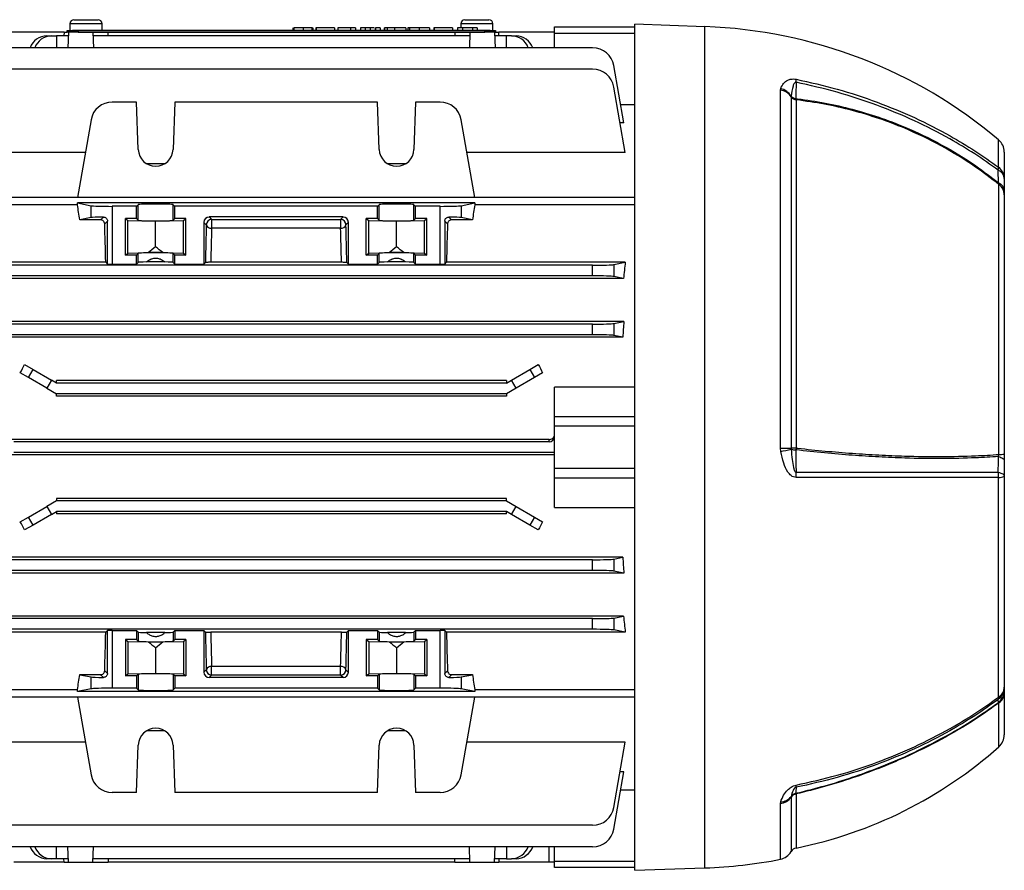
# Model space of a CAD drawing. Units: millimetres. Extents: x -814 to 492, y -492 to 492.
# Drawn here: x -400 to -216, y -79 to 79 of the extents above; entities that cross this region are included whole.
import ezdxf

# ---------------------------------------------------------------- set-up
doc = ezdxf.new("R2010")
doc.units = ezdxf.units.MM

msp = doc.modelspace()

# ---------------------------------------------------------------- linework, layer by layer
at = {"color": 7, "linetype": 'Continuous', "lineweight": 25}
for p, q in [((-389.75, 79.42), (-385.49, 79.42)), ((-385.49, 79.42), (-385.25, 79.42)), ((-316.75, 79.42), (-316.37, 79.42)), ((-316.37, 79.42), (-312.25, 79.42)), ((-391, 77.08), (-391, 77.42)), ((-391, 77.42), (-389, 77.42)), ((-390.5, 78.67), (-390.5, 77.42)), ((-390, 77.47), (-390, 77.42)), ((-390, 77.47), (-388.59, 77.47)), ((-389, 77.42), (-389, 77.08)), ((-389, 77.42), (-313, 77.42)), ((-388.59, 77.47), (-388.59, 77.42)), ((-388.59, 77.47), (-313.41, 77.47)), ((-384.5, 77.47), (-384.5, 78.67)), ((-348.87, 77.92), (-348.87, 77.47)), ((-348.69, 77.92), (-348.69, 77.47)), ((-346.96, 77.92), (-346.96, 77.47)), ((-345.32, 77.92), (-345.32, 77.47)), ((-345.14, 77.92), (-345.19, 77.92)), ((-345.14, 77.92), (-345.14, 77.47)), ((-344.6, 77.92), (-344.6, 77.47)), ((-344.55, 77.92), (-344.6, 77.92)), ((-344.55, 77.92), (-344.55, 77.47)), ((-341.11, 77.92), (-344.55, 77.92)), ((-341.11, 77.92), (-341.11, 77.47)), ((-340.46, 77.92), (-340.46, 77.47)), ((-338.09, 77.92), (-340.46, 77.92)), ((-338.09, 77.92), (-338.09, 77.47)), ((-337.2, 77.92), (-338.09, 77.92)), ((-337.2, 77.92), (-337.2, 77.47)), ((-336.25, 77.92), (-336.25, 77.47)), ((-335.36, 77.92), (-336.25, 77.92)), ((-335.36, 77.92), (-335.36, 77.47)), ((-334.44, 77.92), (-334.44, 77.47)), ((-333.5, 77.92), (-333.5, 77.47)), ((-333.46, 77.92), (-333.46, 77.47)), ((-332.57, 77.92), (-333.46, 77.92)), ((-332.57, 77.92), (-332.57, 77.47)), ((-331.8, 77.92), (-331.8, 77.47)), ((-331.74, 77.92), (-331.74, 77.47)), ((-331.28, 77.92), (-331.28, 77.47)), ((-329.91, 77.92), (-329.91, 77.47)), ((-327.77, 77.92), (-327.77, 77.47)), ((-327.42, 77.92), (-327.42, 77.47)), ((-327.06, 77.92), (-327.42, 77.92)), ((-327.06, 77.92), (-327.06, 77.47)), ((-323.33, 77.92), (-325.27, 77.92)), ((-323.33, 77.92), (-323.33, 77.47)), ((-322.56, 77.92), (-322.56, 77.47)), ((-322.5, 77.92), (-322.56, 77.92)), ((-322.5, 77.92), (-322.5, 77.47)), ((-319.06, 77.92), (-322.5, 77.92)), ((-319.06, 77.92), (-319.06, 77.47)), ((-318.11, 77.92), (-318.11, 77.47)), ((-317.22, 77.92), (-318.11, 77.92)), ((-317.5, 78.67), (-317.5, 77.92)), ((-317.22, 77.92), (-317.22, 77.47)), ((-315.33, 77.92), (-317.22, 77.92)), ((-315.33, 77.92), (-315.33, 77.47)), ((-314.44, 77.92), (-315.33, 77.92)), ((-314.44, 77.92), (-314.44, 77.47)), ((-313.41, 77.47), (-313.41, 77.42)), ((-313.41, 77.47), (-312, 77.47)), ((-313, 77.08), (-313, 77.42)), ((-313, 77.42), (-311, 77.42)), ((-312, 77.47), (-312, 77.42)), ((-311.5, 77.42), (-311.5, 78.67)), ((-311, 77.42), (-311, 77.08)), ((-300, 78.08), (-285, 78.08)), ((-300, 76.84), (-300, 78.08)), ((-271.9, 78.12), (-285, 78.58)), ((-285, -0.42), (-285, 78.58)), ((-391.61, 77.08), (-402, 77.08)), ((-394.83, 76.43), (-393.97, 76.43)), ((-393.97, 76.43), (-393, 76.43)), ((-393, 76.43), (-393, 74.18)), ((-390.81, 76.43), (-393, 76.43)), ((-391.61, 77.08), (-391.62, 76.43)), ((-391.61, 77.08), (-391, 77.08)), ((-389, 77.08), (-391, 77.08)), ((-390.79, 77.08), (-390.89, 74.18)), ((-389, 77.08), (-313, 77.08)), ((-386.21, 77.08), (-386.11, 74.18)), ((-315.81, 76.43), (-386.19, 76.43)), ((-383.38, 76.43), (-383.39, 77.08)), ((-318.61, 77.08), (-318.62, 76.43)), ((-315.79, 77.08), (-315.89, 74.18)), ((-311, 77.08), (-313, 77.08)), ((-311.21, 77.08), (-311.11, 74.18)), ((-309, 76.43), (-311.19, 76.43)), ((-311, 77.08), (-310.39, 77.08)), ((-310.38, 76.43), (-310.39, 77.08)), ((-300, 77.08), (-310.39, 77.08)), ((-308.03, 76.43), (-309, 76.43)), ((-309, 74.18), (-309, 76.43)), ((-308.03, 76.43), (-307.17, 76.43)), ((-300, 74.18), (-300, 76.84)), ((-285, 76.84), (-300, 76.84)), ((-292.88, 74.18), (-409.12, 74.18)), ((-292.88, 70.16), (-409.12, 70.16)), ((-287.06, 60.18), (-288.94, 70.87)), ((-286.79, 54.64), (-288.94, 66.85)), ((-257.82, 66.27), (-257.76, 66.58)), ((-257.82, -0.57), (-257.82, 66.27)), ((-255.79, 65.13), (-255.81, 65.04)), ((-255.81, 65.04), (-255.81, -0.57)), ((-254.88, 64.46), (-254.88, -0.57)), ((-378.06, 64.05), (-382.62, 64.05)), ((-377.75, 55.19), (-378.06, 64.05)), ((-370.94, 64.05), (-371.25, 55.19)), ((-333.06, 64.05), (-370.94, 64.05)), ((-332.75, 55.19), (-333.06, 64.05)), ((-325.94, 64.05), (-326.25, 55.19)), ((-321.38, 64.05), (-325.94, 64.05)), ((-287.66, 63.59), (-285, 63.59)), ((-386.56, 60.75), (-389.11, 46.24)), ((-314.89, 46.24), (-317.44, 60.75)), ((-287.06, 60.18), (-287.77, 60.18)), ((-387.63, 54.64), (-415.21, 54.64)), ((-286.79, 54.64), (-316.37, 54.64)), ((-216, 54.7), (-216, 49.79)), ((-372.81, 52.52), (-376.19, 52.52)), ((-327.81, 52.52), (-331.19, 52.52)), ((-217, -1.77), (-217, 48.65)), ((-285, 46.24), (-417, 46.24)), ((-216, 47.46), (-216, 46.69)), ((-216, 46.69), (-216, -1.72)), ((-389.11, 44.82), (-417, 44.82)), ((-389.11, 45.2), (-386.56, 44.69)), ((-314.89, 45.2), (-389.11, 45.2)), ((-389.11, 44.82), (-389.11, 45.2)), ((-386.56, 42.46), (-386.56, 44.69)), ((-378.06, 44.58), (-382.62, 44.58)), ((-382.62, 44.58), (-382.62, 33.79)), ((-378.06, 44.58), (-377.75, 44.88)), ((-378.06, 42.27), (-378.06, 44.58)), ((-377.75, 41.97), (-377.75, 44.88)), ((-371.25, 44.88), (-370.94, 44.58)), ((-371.25, 41.97), (-371.25, 44.88)), ((-370.94, 42.27), (-370.94, 44.58)), ((-333.06, 44.58), (-370.94, 44.58)), ((-333.06, 44.58), (-332.75, 44.88)), ((-333.06, 42.27), (-333.06, 44.58)), ((-332.75, 41.97), (-332.75, 44.88)), ((-326.25, 44.88), (-325.94, 44.58)), ((-326.25, 41.97), (-326.25, 44.88)), ((-325.94, 42.27), (-325.94, 44.58)), ((-321.38, 44.58), (-325.94, 44.58)), ((-321.38, 33.79), (-321.38, 44.58)), ((-317.44, 44.69), (-314.89, 45.2)), ((-317.44, 44.69), (-317.44, 42.46)), ((-314.89, 45.2), (-314.89, 44.82)), ((-285, 44.82), (-314.89, 44.82)), ((-386.56, 42.46), (-388.67, 42.04)), ((-384.78, 42.04), (-384.26, 42.56)), ((-339.5, 42.58), (-364.5, 42.58)), ((-364.5, 42.58), (-364.04, 42.11)), ((-339.96, 42.11), (-339.5, 42.58)), ((-319.74, 42.56), (-319.22, 42.04)), ((-315.33, 42.04), (-317.44, 42.46)), ((-384.78, 42.04), (-388.67, 42.04)), ((-383.5, 41.82), (-384.01, 41.31)), ((-383.5, 33.79), (-383.5, 41.82)), ((-378.06, 42.27), (-380.16, 42.27)), ((-380.16, 35.48), (-380.16, 42.27)), ((-380.16, 42.27), (-379.7, 41.91)), ((-379.7, 41.91), (-374.5, 41.8)), ((-379.7, 35.84), (-379.7, 41.91)), ((-378.06, 42.27), (-377.75, 41.97)), ((-374.5, 41.8), (-369.3, 41.91)), ((-374.5, 37), (-374.5, 41.8)), ((-371.25, 41.97), (-370.94, 42.27)), ((-368.84, 42.27), (-370.94, 42.27)), ((-369.3, 41.91), (-368.84, 42.27)), ((-369.3, 35.84), (-369.3, 41.91)), ((-368.84, 35.48), (-368.84, 42.27)), ((-365.5, 41.58), (-365.5, 33.79)), ((-365.04, 41.11), (-365.5, 41.58)), ((-364.04, 42.11), (-339.96, 42.11)), ((-364.04, 42.11), (-364.04, 40.48)), ((-339.96, 40.48), (-364.04, 40.48)), ((-339.96, 42.11), (-339.96, 40.48)), ((-338.5, 41.58), (-338.96, 41.11)), ((-338.5, 33.79), (-338.5, 41.58)), ((-333.06, 42.27), (-335.16, 42.27)), ((-335.16, 35.48), (-335.16, 42.27)), ((-335.16, 42.27), (-334.7, 41.91)), ((-334.7, 41.91), (-329.5, 41.8)), ((-334.7, 35.84), (-334.7, 41.91)), ((-333.06, 42.27), (-332.75, 41.97)), ((-329.5, 41.8), (-324.3, 41.91)), ((-329.5, 37), (-329.5, 41.8)), ((-326.25, 41.97), (-325.94, 42.27)), ((-323.84, 42.27), (-325.94, 42.27)), ((-324.3, 41.91), (-323.84, 42.27)), ((-324.3, 35.84), (-324.3, 41.91)), ((-323.84, 35.48), (-323.84, 42.27)), ((-320.5, 41.82), (-320.5, 33.79)), ((-319.99, 41.31), (-320.5, 41.82)), ((-315.33, 42.04), (-319.22, 42.04)), ((-380.16, 35.48), (-379.7, 35.84)), ((-378.06, 35.48), (-380.16, 35.48)), ((-379.7, 35.84), (-375.85, 35.92)), ((-378.06, 35.48), (-377.75, 35.78)), ((-378.06, 33.79), (-378.06, 35.48)), ((-377.75, 34.1), (-377.75, 35.78)), ((-373.15, 35.92), (-375.85, 35.92)), ((-373.15, 35.92), (-369.3, 35.84)), ((-371.25, 35.78), (-370.94, 35.48)), ((-371.25, 34.1), (-371.25, 35.78)), ((-370.94, 33.79), (-370.94, 35.48)), ((-368.84, 35.48), (-370.94, 35.48)), ((-369.3, 35.84), (-368.84, 35.48)), ((-335.16, 35.48), (-334.7, 35.84)), ((-333.06, 35.48), (-335.16, 35.48)), ((-334.7, 35.84), (-330.85, 35.92)), ((-333.06, 35.48), (-332.75, 35.78)), ((-333.06, 33.79), (-333.06, 35.48)), ((-332.75, 34.1), (-332.75, 35.78)), ((-328.15, 35.92), (-330.85, 35.92)), ((-328.15, 35.92), (-324.3, 35.84)), ((-326.25, 35.78), (-325.94, 35.48)), ((-326.25, 34.1), (-326.25, 35.78)), ((-325.94, 33.79), (-325.94, 35.48)), ((-323.84, 35.48), (-325.94, 35.48)), ((-324.3, 35.84), (-323.84, 35.48)), ((-383.83, 34.12), (-415.21, 34.12)), ((-292.88, 33.58), (-409.12, 33.58)), ((-383.83, 34.12), (-383.5, 33.79)), ((-382.62, 33.79), (-378.06, 33.79)), ((-378.06, 33.79), (-377.75, 34.1)), ((-372.81, 34.19), (-376.19, 34.19)), ((-370.94, 33.79), (-371.25, 34.1)), ((-370.94, 33.79), (-365.5, 33.79)), ((-365.5, 33.79), (-365.21, 34.08)), ((-339.8, 34.12), (-364.2, 34.12)), ((-338.79, 34.08), (-338.5, 33.79)), ((-338.5, 33.79), (-333.06, 33.79)), ((-333.06, 33.79), (-332.75, 34.1)), ((-327.81, 34.19), (-331.19, 34.19)), ((-325.94, 33.79), (-326.25, 34.1)), ((-325.94, 33.79), (-321.38, 33.79)), ((-320.5, 33.79), (-320.17, 34.12)), ((-286.79, 34.12), (-320.17, 34.12)), ((-292.88, 31.57), (-292.88, 33.58)), ((-288.94, 33.69), (-286.79, 34.12)), ((-288.94, 33.69), (-288.94, 31.46)), ((-292.88, 31.57), (-409.12, 31.57)), ((-287.1, 31.1), (-288.94, 31.46)), ((-287.1, 31.1), (-414.9, 31.1)), ((-287.06, 23.06), (-414.94, 23.06)), ((-292.88, 22.57), (-409.12, 22.57)), ((-292.88, 20.57), (-292.88, 22.57)), ((-288.94, 22.69), (-287.06, 23.06)), ((-288.94, 22.69), (-288.94, 20.46)), ((-292.88, 20.57), (-409.12, 20.57)), ((-287.25, 20.12), (-288.94, 20.46)), ((-287.25, 20.12), (-414.75, 20.12)), ((-398.97, 15.02), (-397.38, 14.1)), ((-304.62, 14.1), (-303.03, 15.02)), ((-398.24, 12.6), (-399.78, 13.49)), ((-398.24, 12.6), (-397.38, 14.1)), ((-397.38, 14.1), (-393.97, 12.13)), ((-308.03, 12.13), (-304.62, 14.1)), ((-304.62, 14.1), (-303.76, 12.6)), ((-302.22, 13.49), (-303.76, 12.6)), ((-394.83, 10.63), (-398.24, 12.6)), ((-393.97, 12.13), (-394.83, 10.63)), ((-393, 11.57), (-393.97, 12.13)), ((-393, 11.57), (-393, 12.03)), ((-309, 12.03), (-393, 12.03)), ((-309, 11.57), (-393, 11.57)), ((-309, 11.57), (-308.03, 12.13)), ((-309, 12.03), (-309, 11.57)), ((-307.17, 10.63), (-308.03, 12.13)), ((-303.76, 12.6), (-307.17, 10.63)), ((-394.83, 10.63), (-393, 9.57)), ((-309, 9.57), (-393, 9.57)), ((-393, 9.14), (-393, 9.57)), ((-307.17, 10.63), (-309, 9.57)), ((-309, 9.57), (-309, 9.14)), ((-285, 10.82), (-300, 10.82)), ((-300, 5.34), (-300, 10.82)), ((-309, 9.14), (-393, 9.14)), ((-300, 3.49), (-300, 5.34)), ((-300, 5.34), (-285, 5.34)), ((-285, 3.49), (-300, 3.49)), ((-300, -4.34), (-300, 3.49)), ((-301, 1.01), (-402, 1.01)), ((-301, 0.57), (-401, 0.57)), ((-301, 0.57), (-301, 1.01)), ((-300, -1.43), (-401, -1.43)), ((-285, -79.42), (-285, -0.42)), ((-257.76, -1.2), (-257.82, -0.57)), ((-255.81, -0.57), (-255.79, -0.76)), ((-216, -1.72), (-216, -2.92)), ((-300, -1.86), (-402, -1.86)), ((-300, -4.34), (-285, -4.34)), ((-300, -6.19), (-300, -4.34)), ((-285, -6.19), (-300, -6.19)), ((-300, -11.67), (-300, -6.19)), ((-217.07, -47.09), (-217.07, -6.06)), ((-216, -5.84), (-216, -45.22)), ((-393, -10.43), (-394.83, -11.48)), ((-393, -9.99), (-393, -10.43)), ((-309, -9.99), (-393, -9.99)), ((-309, -10.43), (-393, -10.43)), ((-309, -10.43), (-309, -9.99)), ((-309, -10.43), (-307.17, -11.48)), ((-398.24, -13.45), (-394.83, -11.48)), ((-394.83, -11.48), (-393.97, -12.98)), ((-393.97, -12.98), (-393, -12.43)), ((-309, -12.43), (-393, -12.43)), ((-393, -12.43), (-393, -12.88)), ((-308.03, -12.98), (-309, -12.43)), ((-309, -12.88), (-309, -12.43)), ((-308.03, -12.98), (-307.17, -11.48)), ((-307.17, -11.48), (-303.76, -13.45)), ((-300, -11.67), (-285, -11.67)), ((-399.78, -14.34), (-398.24, -13.45)), ((-397.38, -14.95), (-398.24, -13.45)), ((-393.97, -12.98), (-397.38, -14.95)), ((-309, -12.88), (-393, -12.88)), ((-304.62, -14.95), (-308.03, -12.98)), ((-303.76, -13.45), (-304.62, -14.95)), ((-303.76, -13.45), (-302.22, -14.34)), ((-397.38, -14.95), (-398.97, -15.87)), ((-303.03, -15.87), (-304.62, -14.95)), ((-287.25, -20.97), (-414.75, -20.97)), ((-292.88, -21.43), (-409.12, -21.43)), ((-292.88, -23.43), (-292.88, -21.43)), ((-288.94, -21.31), (-287.25, -20.97)), ((-288.94, -21.31), (-288.94, -23.54)), ((-292.88, -23.43), (-409.12, -23.43)), ((-287.06, -23.91), (-288.94, -23.54)), ((-287.06, -23.91), (-414.94, -23.91)), ((-287.1, -31.95), (-414.9, -31.95)), ((-292.88, -32.42), (-409.12, -32.42)), ((-292.88, -34.42), (-292.88, -32.42)), ((-288.94, -32.31), (-287.1, -31.95)), ((-288.94, -32.31), (-288.94, -34.54)), ((-292.88, -34.42), (-409.12, -34.42)), ((-383.83, -34.97), (-383.5, -34.64)), ((-383.5, -42.67), (-383.5, -34.64)), ((-382.62, -34.64), (-378.06, -34.64)), ((-382.62, -34.64), (-382.62, -45.42)), ((-378.06, -34.64), (-377.75, -34.95)), ((-378.06, -34.64), (-378.06, -36.33)), ((-370.94, -34.64), (-371.25, -34.95)), ((-370.94, -34.64), (-365.5, -34.64)), ((-370.94, -34.64), (-370.94, -36.33)), ((-365.5, -34.64), (-365.21, -34.93)), ((-365.5, -34.64), (-365.5, -42.43)), ((-338.79, -34.93), (-338.5, -34.64)), ((-338.5, -34.64), (-333.06, -34.64)), ((-338.5, -42.43), (-338.5, -34.64)), ((-333.06, -34.64), (-332.75, -34.95)), ((-333.06, -34.64), (-333.06, -36.33)), ((-325.94, -34.64), (-326.25, -34.95)), ((-325.94, -34.64), (-321.38, -34.64)), ((-325.94, -34.64), (-325.94, -36.33)), ((-321.38, -45.42), (-321.38, -34.64)), ((-320.5, -34.64), (-320.17, -34.97)), ((-320.5, -34.64), (-320.5, -42.67)), ((-286.79, -34.97), (-288.94, -34.54)), ((-383.83, -34.97), (-415.21, -34.97)), ((-378.06, -36.33), (-380.16, -36.33)), ((-380.16, -36.33), (-380.16, -43.12)), ((-380.16, -36.33), (-379.7, -36.69)), ((-379.7, -36.69), (-375.85, -36.77)), ((-379.7, -36.69), (-379.7, -42.76)), ((-378.06, -36.33), (-377.75, -36.63)), ((-377.75, -34.95), (-377.75, -36.63)), ((-372.81, -35.04), (-376.19, -35.04)), ((-375.85, -36.77), (-373.15, -36.77)), ((-373.15, -36.77), (-369.3, -36.69)), ((-371.25, -34.95), (-371.25, -36.63)), ((-371.25, -36.63), (-370.94, -36.33)), ((-368.84, -36.33), (-370.94, -36.33)), ((-369.3, -36.69), (-368.84, -36.33)), ((-369.3, -36.69), (-369.3, -42.76)), ((-368.84, -36.33), (-368.84, -43.12)), ((-339.8, -34.97), (-364.2, -34.97)), ((-333.06, -36.33), (-335.16, -36.33)), ((-335.16, -36.33), (-335.16, -43.12)), ((-335.16, -36.33), (-334.7, -36.69)), ((-334.7, -36.69), (-330.85, -36.77)), ((-334.7, -36.69), (-334.7, -42.76)), ((-333.06, -36.33), (-332.75, -36.63)), ((-332.75, -34.95), (-332.75, -36.63)), ((-327.81, -35.04), (-331.19, -35.04)), ((-330.85, -36.77), (-328.15, -36.77)), ((-328.15, -36.77), (-324.3, -36.69)), ((-326.25, -34.95), (-326.25, -36.63)), ((-326.25, -36.63), (-325.94, -36.33)), ((-323.84, -36.33), (-325.94, -36.33)), ((-324.3, -36.69), (-323.84, -36.33)), ((-324.3, -36.69), (-324.3, -42.76)), ((-323.84, -36.33), (-323.84, -43.12)), ((-286.79, -34.97), (-320.17, -34.97)), ((-374.5, -37.85), (-374.5, -42.65)), ((-329.5, -37.85), (-329.5, -42.65)), ((-384.01, -42.16), (-383.5, -42.67)), ((-365.5, -42.43), (-365.04, -41.96)), ((-364.04, -41.33), (-339.96, -41.33)), ((-364.04, -42.96), (-364.04, -41.33)), ((-339.96, -42.96), (-339.96, -41.33)), ((-338.96, -41.96), (-338.5, -42.43)), ((-320.5, -42.67), (-319.99, -42.16)), ((-384.78, -42.89), (-388.67, -42.89)), ((-388.67, -42.89), (-386.56, -43.31)), ((-386.56, -45.54), (-386.56, -43.31)), ((-384.26, -43.41), (-384.78, -42.89)), ((-380.16, -43.12), (-379.7, -42.76)), ((-378.06, -43.12), (-380.16, -43.12)), ((-379.7, -42.76), (-374.5, -42.65)), ((-378.06, -43.12), (-377.75, -42.82)), ((-378.06, -43.12), (-378.06, -45.42)), ((-377.75, -42.82), (-377.75, -45.73)), ((-374.5, -42.65), (-369.3, -42.76)), ((-371.25, -42.82), (-370.94, -43.12)), ((-371.25, -42.82), (-371.25, -45.73)), ((-370.94, -43.12), (-370.94, -45.42)), ((-368.84, -43.12), (-370.94, -43.12)), ((-369.3, -42.76), (-368.84, -43.12)), ((-364.04, -42.96), (-364.5, -43.42)), ((-339.5, -43.42), (-364.5, -43.42)), ((-339.96, -42.96), (-364.04, -42.96)), ((-339.5, -43.42), (-339.96, -42.96)), ((-335.16, -43.12), (-334.7, -42.76)), ((-333.06, -43.12), (-335.16, -43.12)), ((-334.7, -42.76), (-329.5, -42.65)), ((-333.06, -43.12), (-332.75, -42.82)), ((-333.06, -43.12), (-333.06, -45.42)), ((-332.75, -42.82), (-332.75, -45.73)), ((-329.5, -42.65), (-324.3, -42.76)), ((-326.25, -42.82), (-325.94, -43.12)), ((-326.25, -42.82), (-326.25, -45.73)), ((-325.94, -43.12), (-325.94, -45.42)), ((-323.84, -43.12), (-325.94, -43.12)), ((-324.3, -42.76), (-323.84, -43.12)), ((-319.22, -42.89), (-319.74, -43.41)), ((-315.33, -42.89), (-319.22, -42.89)), ((-317.44, -43.31), (-315.33, -42.89)), ((-317.44, -43.31), (-317.44, -45.54)), ((-417, -45.67), (-389.11, -45.67)), ((-386.56, -45.54), (-389.11, -46.05)), ((-389.11, -46.05), (-389.11, -45.67)), ((-378.06, -45.42), (-382.62, -45.42)), ((-377.75, -45.73), (-378.06, -45.42)), ((-370.94, -45.42), (-371.25, -45.73)), ((-333.06, -45.42), (-370.94, -45.42)), ((-332.75, -45.73), (-333.06, -45.42)), ((-325.94, -45.42), (-326.25, -45.73)), ((-321.38, -45.42), (-325.94, -45.42)), ((-314.89, -46.05), (-317.44, -45.54)), ((-314.89, -45.67), (-285, -45.67)), ((-314.89, -45.67), (-314.89, -46.05)), ((-216, -45.81), (-216, -46.25)), ((-285, -47.09), (-417, -47.09)), ((-314.89, -46.05), (-389.11, -46.05)), ((-389.11, -47.09), (-386.56, -61.6)), ((-317.44, -61.6), (-314.89, -47.09)), ((-216, -46.25), (-216, -54.1)), ((-372.81, -53.37), (-376.19, -53.37)), ((-327.81, -53.37), (-331.19, -53.37)), ((-387.63, -55.49), (-415.21, -55.49)), ((-378.06, -64.9), (-377.75, -56.04)), ((-371.25, -56.04), (-370.94, -64.9)), ((-333.06, -64.9), (-332.75, -56.04)), ((-326.25, -56.04), (-325.94, -64.9)), ((-286.79, -55.49), (-316.37, -55.49)), ((-288.94, -67.7), (-286.79, -55.49)), ((-288.94, -71.72), (-287.06, -61.03)), ((-287.06, -61.03), (-287.77, -61.03)), ((-378.06, -64.9), (-382.62, -64.9)), ((-333.06, -64.9), (-370.94, -64.9)), ((-321.38, -64.9), (-325.94, -64.9)), ((-285, -64.44), (-287.66, -64.44)), ((-255.79, -65.64), (-255.81, -65.74)), ((-257.82, -66.98), (-257.76, -66.65)), ((-292.88, -71.01), (-409.12, -71.01)), ((-292.88, -75.03), (-409.12, -75.03)), ((-393, -77.28), (-393, -75.03)), ((-390.79, -77.93), (-390.89, -75.03)), ((-386.21, -77.93), (-386.11, -75.03)), ((-315.79, -77.93), (-315.89, -75.03)), ((-311.21, -77.93), (-311.11, -75.03)), ((-309, -75.03), (-309, -77.28)), ((-300, -77.69), (-300, -75.03)), ((-391.61, -77.93), (-401, -77.93)), ((-393.97, -77.28), (-394.83, -77.28)), ((-393, -77.28), (-393.97, -77.28)), ((-390.81, -77.28), (-393, -77.28)), ((-391.61, -77.93), (-391.62, -77.28)), ((-391.61, -77.93), (-390.79, -77.93)), ((-390.79, -77.93), (-386.21, -77.93)), ((-386.21, -77.93), (-383.39, -77.93)), ((-315.81, -77.28), (-386.19, -77.28)), ((-383.38, -77.28), (-383.39, -77.93)), ((-318.61, -77.93), (-383.39, -77.93)), ((-318.61, -77.93), (-318.62, -77.28)), ((-318.61, -77.93), (-315.79, -77.93)), ((-315.79, -77.93), (-311.21, -77.93)), ((-311.21, -77.93), (-310.39, -77.93)), ((-309, -77.28), (-311.19, -77.28)), ((-310.38, -77.28), (-310.39, -77.93)), ((-301, -77.93), (-310.39, -77.93)), ((-309, -77.28), (-308.03, -77.28)), ((-307.17, -77.28), (-308.03, -77.28)), ((-300, -77.93), (-301, -77.93)), ((-300, -77.69), (-285, -77.69)), ((-300, -78.92), (-300, -77.69)), ((-285, -78.92), (-300, -78.92)), ((-285, -79.42), (-271.9, -78.97))]:
    msp.add_line(p, q, dxfattribs=at)
at = {"color": 8, "linetype": 'Continuous', "lineweight": 25}
for p, q in [((-384.82, 78.67), (-390.5, 78.67)), ((-384.5, 78.67), (-384.82, 78.67)), ((-325.27, 77.92), (-325.27, 77.47)), ((-316.99, 78.67), (-317.5, 78.67)), ((-311.5, 78.67), (-316.99, 78.67)), ((-271.9, -0.42), (-271.9, 78.12)), ((-217.07, 51.87), (-217.07, 56.99)), ((-271.9, -78.97), (-271.9, -0.42)), ((-217, -56.33), (-217, -48.16)), ((-255.81, -65.74), (-255.81, -75.93)), ((-254.88, -65.17), (-254.88, -75.27)), ((-257.82, -77.36), (-257.82, -66.98)), ((-301, -77.93), (-301, -75.03))]:
    msp.add_line(p, q, dxfattribs=at)
at = {"color": 7, "linetype": 'Continuous', "lineweight": 25, "flags": 128}
for points in [[(-254.9, 67.73), (-254.9, 67.09), (-254.91, 66.1), (-254.91, 64.69)], [(-257.82, -0.57), (-257.51, -0.57), (-257.22, -0.57), (-256.93, -0.57), (-256.66, -0.57), (-256.41, -0.57), (-256.19, -0.57), (-255.98, -0.57), (-255.81, -0.57)], [(-254.91, -0.92), (-254.91, -2.28), (-254.91, -3.63), (-254.9, -5.08)], [(-217.11, -2.16), (-216.86, -2.23), (-216.64, -2.32), (-216.45, -2.4), (-216.29, -2.5), (-216.16, -2.6), (-216.07, -2.71), (-216.02, -2.81), (-216, -2.92)], [(-217.12, -5.08), (-216.87, -5.15), (-216.65, -5.23), (-216.46, -5.32), (-216.3, -5.41), (-216.17, -5.52), (-216.07, -5.62), (-216.02, -5.73), (-216, -5.84)], [(-254.9, -63.93), (-254.9, -64.16), (-254.91, -64.52), (-254.91, -65.04)], [(-254.88, -65.17), (-254.88, -65.15), (-254.89, -65.13), (-254.89, -65.11), (-254.89, -65.09), (-254.9, -65.07), (-254.9, -65.06), (-254.91, -65.05), (-254.91, -65.04)]]:
    msp.add_lwpolyline(points, dxfattribs=at)
at = {"color": 7, "linetype": 'Continuous', "lineweight": 25}
for centre, radius, start, end in [((-389.75, 78.67), 0.75, 90, 180), ((-385.25, 78.67), 0.75, 0, 90), ((-316.75, 78.67), 0.75, 90, 180), ((-312.25, 78.67), 0.75, 0, 90), ((-275.04, -11.74), 89.92, 49.8537, 88), ((-394.71, 72.98), 3.45, 92.022, 159.686), ((-393.8, 72.91), 3.52, 92.7522, 158.9558), ((-308.15, 72.98), 3.45, 20.314, 87.978), ((-307.34, 72.91), 3.52, 21.0442, 87.2478), ((-292.88, 70.18), 4, 10, 90), ((-292.88, 66.16), 4, 10, 90), ((-259.91, 68.2), 5.03, 354.6733, 1.1236), ((-258.27, 63.29), 3.02, 35.3659, 81.4649), ((-258.6, 63.37), 3.31, 32.0113, 75.4236), ((-254.66, 65.85), 1.41, 215.3492, 261.1329), ((-254.72, 66.15), 1.48, 223.8358, 262.7949), ((-253.18, 64.81), 1.74, 184.0267, 191.5531), ((-382.62, 60.05), 4, 90, 170), ((-321.38, 60.05), 4, 10, 90), ((-374.5, 55.3), 3.25, 182, 358), ((-329.5, 55.3), 3.25, 182, 358), ((-219, 54.7), 3, 0, 49.8537), ((-218.69, 51.76), 1.62, 344.238, 3.9572), ((-218.64, 49.75), 2.64, 0.6971, 53.3641), ((-217.83, 49.62), 1.84, 5.0313, 67.329), ((-217.82, 47.3), 1.83, 4.983, 67.0051), ((-218.51, 46.65), 2.51, 0.9418, 53.1639), ((-364.04, 41.11), 1, 90.0817, 179.9183), ((-364.17, 41.39), 0.914, 197.5373, 278.0605), ((-339.96, 41.11), 1, 0.0817, 89.9183), ((-339.83, 41.39), 0.914, 261.9395, 342.4627), ((-263.99, 31.24), 33.04, 280.8562, 284.3638), ((-254.84, -373.64), 373.07, 90.0055, 90.1485), ((-254.83, 1.97), 2.9, 250.5845, 268.401), ((-248.07, -1.33), 6.85, 173.5941, 176.602), ((-216.85, 4.84), 6.61, 268.7084, 277.4312), ((-267.97, -5.85), 13.09, 359.0929, 3.3756), ((-221.64, -5.83), 4.58, 357.1533, 9.532), ((-216.92, -4.1), 1.97, 265.848, 298.0103), ((-364.17, -42.24), 0.914, 81.9395, 162.4627), ((-364.04, -41.96), 1, 180.0817, 269.9183), ((-339.83, -42.24), 0.914, 17.5373, 98.0605), ((-339.96, -41.96), 1, 270.0817, 359.9183), ((-218.93, -45.22), 2.93, 308.0321, 359.8649), ((-218.93, -45.8), 2.93, 308.4531, 359.8706), ((-218.29, -45.15), 2.29, 302.275, 358.2009), ((-217.86, -47.2), 0.802, 336.6606, 8.2989), ((-218.42, -46.2), 2.42, 305.7812, 358.8138), ((-374.5, -56.15), 3.25, 2, 178), ((-329.5, -56.15), 3.25, 2, 178), ((-219, -54.1), 3, 311.7086, 360), ((-270.9, 4.13), 81, 281.4069, 311.7086), ((-382.62, -60.9), 4, 190, 270), ((-321.38, -60.9), 4, 270, 350), ((-256.8, -63.63), 1.92, 350.9538, 3.2869), ((-258.27, -63.99), 3.02, 278.5007, 324.5567), ((-257.86, -64.03), 2.62, 272.0645, 322.0123), ((-254.66, -66.56), 1.41, 98.8321, 144.5737), ((-254.62, -66.4), 1.4, 102.0327, 147.0316), ((-292.88, -67.01), 4, 270, 350), ((-292.88, -71.03), 4, 270, 350), ((-394.66, -73.76), 3.52, 201.0442, 267.2478), ((-393.85, -73.83), 3.45, 200.314, 267.978), ((-308.2, -73.76), 3.52, 272.7522, 338.9558), ((-307.29, -73.83), 3.45, 272.022, 339.686), ((-254.6, -76.64), 1.4, 101.4069, 149.6484), ((-258.4, -74.41), 3, 281.0382, 329.6484), ((-275.04, 10.89), 89.92, 272, 281.0382)]:
    msp.add_arc(centre, radius, start, end, dxfattribs=at)
for centre, major_axis, ratio, start_param, end_param in [((-397.34, -0.42), (0, 65), 0.176327, 5.424372, 5.482282), ((-382.62, 44.71), (4, 0), 0.034921, 3.316126, 4.712389), ((-374.5, 44.88), (3.25, 0), 0.034921, 0.034907, 3.106686), ((-329.5, 44.88), (3.25, 0), 0.034921, 0.034907, 3.106686), ((-321.38, 44.71), (4, 0), 0.034921, 4.712389, 6.108652), ((-306.66, -0.42), (0, 65), 0.176327, 0.800904, 0.858813), ((-382.62, 42.44), (4, 0), 0.034921, 1.994577, 2.96706), ((-364.5, 41.57), (-0.708, 0.708), 0.998783, 5.498396, 7.067974), ((-339.5, 41.57), (-0.708, -0.708), 0.998783, 2.356803, 3.926382), ((-321.38, 42.44), (4, 0), 0.034921, 0.174533, 1.147016), ((-385.75, -0.42), (0, 65), 0.034921, 5.272661, 5.409672), ((-374.5, 41.97), (3.25, 0), 0.034921, 3.176499, 6.248279), ((-363.25, -0.42), (0, 66), 0.034921, 0.890046, 1.020726), ((-362.25, -0.42), (0, 65), 0.035458, 0.890046, 1.010525), ((-341.75, -0.42), (0, 65), 0.035458, 5.272661, 5.39314), ((-340.75, -0.42), (0, 66), 0.034921, 5.262459, 5.39314), ((-329.5, 41.97), (3.25, 0), 0.034921, 3.176499, 6.248279), ((-318.25, -0.42), (0, 65), 0.034921, 0.873513, 1.010525), ((-286.17, -0.42), (109.57, 0), 0.57735, 2.508481, 2.529594), ((-462.83, -0.42), (109.57, 0), 0.57735, 0.611998, 0.633112), ((-241.17, -0.42), (109.57, 0), 0.57735, 2.508481, 2.529594), ((-417.83, -0.42), (109.57, 0), 0.57735, 0.611998, 0.633112), ((-374.5, 35.78), (3.25, 0), 0.034921, 0.034907, 3.106686), ((-329.5, 35.78), (3.25, 0), 0.034921, 0.034907, 3.106686), ((-382.62, 33.93), (4, 0), 0.034921, 4.488931, 4.712389), ((-374.5, 34.09), (3.25, 0), 0.034921, 2.116841, 3.106686), ((-374.5, 34.09), (3.25, 0), 0.034921, 0.034907, 1.024752), ((-329.5, 34.09), (3.25, 0), 0.034921, 2.116841, 3.106686), ((-329.5, 34.09), (3.25, 0), 0.034921, 0.034907, 1.024752), ((-321.38, 33.93), (4, 0), 0.034921, 4.712389, 4.935847), ((-292.88, 33.71), (4, 0), 0.034921, 4.712389, 6.108652), ((-277.08, -0.42), (0, 65), 0.176327, 1.010525, 1.064517), ((-292.88, 31.44), (4, 0), 0.034921, 0.174533, 1.570796), ((-292.88, 22.71), (4, 0), 0.034921, 4.712389, 6.108652), ((-276.37, -0.42), (0, 65), 0.176327, 1.201066, 1.249151), ((-292.88, 20.44), (4, 0), 0.034921, 0.174533, 1.570796), ((-420.74, -0.42), (38.57, 64.74), 0.151498, 5.018135, 5.042319), ((-281.26, -0.42), (-38.57, 64.74), 0.151498, 1.240866, 1.26505), ((-301, 1.58), (0, 1), 0.999391, 3.141593, 4.712389), ((-420.74, -0.42), (-38.57, 64.74), 0.151498, 4.382459, 4.406643), ((-281.26, -0.42), (38.57, 64.74), 0.151498, 1.876543, 1.900727), ((-292.88, -21.29), (4, 0), 0.034921, 4.712389, 6.108652), ((-276.37, -0.42), (0, 65), 0.176327, 1.892442, 1.940526), ((-292.88, -23.56), (4, 0), 0.034921, 0.174533, 1.570796), ((-292.88, -32.29), (4, 0), 0.034921, 4.712389, 6.108652), ((-277.08, -0.42), (0, 65), 0.176327, 2.077075, 2.131068), ((-382.62, -34.78), (4, 0), 0.034921, 1.570796, 1.794254), ((-363.25, -0.42), (0, 66), 0.034921, 2.120867, 2.251547), ((-340.75, -0.42), (0, 66), 0.034921, 4.031638, 4.162319), ((-321.38, -34.78), (4, 0), 0.034921, 1.347339, 1.570796), ((-292.88, -34.56), (4, 0), 0.034921, 0.174533, 1.570796), ((-385.75, -0.42), (0, 65), 0.034921, 4.015106, 4.152117), ((-374.5, -34.94), (3.25, 0), 0.034921, 3.176499, 4.166344), ((-374.5, -36.63), (3.25, 0), 0.034921, 3.176499, 6.248279), ((-286.17, -0.42), (109.57, 0), 0.57735, 3.753591, 3.774704), ((-462.83, -0.42), (109.57, 0), 0.57735, 5.650074, 5.671187), ((-374.5, -34.94), (3.25, 0), 0.034921, 5.258434, 6.248279), ((-362.25, -0.42), (0, 65), 0.035458, 2.131068, 2.251547), ((-341.75, -0.42), (0, 65), 0.035458, 4.031638, 4.152117), ((-329.5, -34.94), (3.25, 0), 0.034921, 3.176499, 4.166344), ((-329.5, -36.63), (3.25, 0), 0.034921, 3.176499, 6.248279), ((-241.17, -0.42), (109.57, 0), 0.57735, 3.753591, 3.774704), ((-417.83, -0.42), (109.57, 0), 0.57735, 5.650074, 5.671187), ((-329.5, -34.94), (3.25, 0), 0.034921, 5.258434, 6.248279), ((-318.25, -0.42), (0, 65), 0.034921, 2.131068, 2.268079), ((-397.34, -0.42), (0, 65), 0.176327, 3.942496, 4.000406), ((-382.62, -43.29), (4, 0), 0.034921, 3.316126, 4.288609), ((-374.5, -42.82), (3.25, 0), 0.034921, 0.034907, 3.106686), ((-364.5, -42.42), (0.708, 0.708), 0.998783, 2.356803, 3.926382), ((-339.5, -42.42), (0.708, -0.708), 0.998783, 5.498396, 7.067974), ((-329.5, -42.82), (3.25, 0), 0.034921, 0.034907, 3.106686), ((-321.38, -43.29), (4, 0), 0.034921, 5.136169, 6.108652), ((-306.66, -0.42), (0, 65), 0.176327, 2.282779, 2.340689), ((-382.62, -45.56), (4, 0), 0.034921, 1.570796, 2.96706), ((-374.5, -45.73), (3.25, 0), 0.034921, 3.176499, 6.248279), ((-329.5, -45.73), (3.25, 0), 0.034921, 3.176499, 6.248279), ((-321.38, -45.56), (4, 0), 0.034921, 0.174533, 1.570796)]:
    msp.add_ellipse(centre, major_axis=major_axis, ratio=ratio, start_param=start_param, end_param=end_param, dxfattribs=at)
for points, knots in [([(-346.96, 77.92), (-347.2, 77.92), (-347.66, 77.92), (-348.26, 77.92), (-348.63, 77.92), (-348.67, 77.92), (-348.69, 77.92)], [0, 0, 0, 0, 0.281015, 0.560109, 0.779825, 1, 1, 1, 1]), ([(-345.32, 77.92), (-345.35, 77.92), (-345.42, 77.92), (-346.05, 77.92), (-346.62, 77.92), (-346.96, 77.92)], [0, 0, 0, 0, 0.279748, 0.559362, 1, 1, 1, 1]), ([(-334.44, 77.92), (-334.6, 77.92), (-334.85, 77.92), (-335.12, 77.92), (-335.33, 77.92), (-335.35, 77.92), (-335.36, 77.92), (-335.36, 77.92)], [0, 0, 0, 0, 0.249624, 0.37455, 0.499562, 0.749, 1, 1, 1, 1]), ([(-333.67, 77.92), (-333.74, 77.92), (-333.96, 77.92), (-334.25, 77.92), (-334.44, 77.92)], [0, 0, 0, 0, 0.3663504, 1, 1, 1, 1]), ([(-331.28, 77.92), (-331.39, 77.92), (-331.6, 77.92), (-331.7, 77.92), (-331.74, 77.92)], [0, 0, 0, 0, 0.55896, 1, 1, 1, 1]), ([(-329.91, 77.92), (-330.2, 77.92), (-330.7, 77.92), (-331.1, 77.92), (-331.28, 77.92)], [0, 0, 0, 0, 0.559913, 1, 1, 1, 1]), ([(-327.77, 77.92), (-327.79, 77.92), (-327.83, 77.92), (-328.35, 77.92), (-329.11, 77.92), (-329.65, 77.92), (-329.91, 77.92)], [0, 0, 0, 0, 0.280688, 0.559622, 0.779535, 1, 1, 1, 1]), ([(-325.27, 77.92), (-325.48, 77.92), (-325.9, 77.92), (-326.43, 77.92), (-326.76, 77.92), (-327, 77.92), (-327.04, 77.92), (-327.06, 77.92)], [0, 0, 0, 0, 0.251138, 0.500538, 0.625743, 0.751054, 1, 1, 1, 1]), ([(-257.76, 66.58), (-257.76, 66.58), (-257.62, 66.92), (-257.3, 67.5), (-256.65, 68.09), (-255.94, 68.32), (-255.39, 68.37), (-255.05, 68.32), (-254.88, 68.3)], [0, 0, 0, 0, 0.0076003, 0.3723751, 0.6785234, 0.829391, 0.9144973, 1, 1, 1, 1]), ([(-254.88, 68.3), (-252.32, 67.72), (-247.17, 66.57), (-239.79, 64.13), (-232.73, 61.21), (-226.67, 58.1), (-221.45, 54.97), (-218.53, 52.91), (-217.07, 51.87)], [0, 0, 0, 0, 0.1859426, 0.3733645, 0.5536962, 0.7353726, 0.8674222, 1, 1, 1, 1]), ([(-254.9, 67.73), (-254.92, 67.73), (-254.96, 67.74), (-255.02, 67.74), (-255.11, 67.7), (-255.32, 67.48), (-255.61, 66.63), (-255.71, 65.77), (-255.79, 65.13)], [0, 0, 0, 0, 0.012208, 0.024359, 0.044159, 0.098715, 0.320418, 1, 1, 1, 1]), ([(-217.12, 51.32), (-218.58, 52.35), (-221.49, 54.41), (-226.7, 57.53), (-232.76, 60.64), (-239.79, 63.55), (-247.18, 66), (-252.32, 67.15), (-254.9, 67.73)], [0, 0, 0, 0, 0.132066, 0.264661, 0.444968, 0.626621, 0.81257, 1, 1, 1, 1]), ([(-254.91, 64.69), (-254.81, 64.67), (-252.98, 64.46), (-249.44, 63.91), (-244.37, 62.75), (-239.41, 61.26), (-233.81, 59.14), (-227.71, 56.19), (-221.89, 52.65), (-218.5, 50.05), (-217.11, 48.98)], [0, 0, 0, 0, 0.007359, 0.13175, 0.256145, 0.380531, 0.504917, 0.688134, 0.871357, 1, 1, 1, 1]), ([(-217, 48.65), (-218.45, 49.76), (-221.87, 52.4), (-227.74, 55.96), (-233.82, 58.91), (-239.41, 61.02), (-244.41, 62.53), (-249.57, 63.73), (-253.11, 64.21), (-254.88, 64.46)], [0, 0, 0, 0, 0.13266, 0.315049, 0.497432, 0.621243, 0.745055, 0.872529, 1, 1, 1, 1]), ([(-217.11, 48.98), (-217.11, 49.41), (-217.12, 50.19), (-217.12, 50.97), (-217.12, 51.32)], [0, 0, 0, 0, 0.55568, 1, 1, 1, 1]), ([(-216, 49.79), (-216, 49.44), (-216, 48.67), (-216, 47.89), (-216, 47.46)], [0, 0, 0, 0, 0.4443269, 1, 1, 1, 1]), ([(-217, 48.65), (-217.01, 48.69), (-217.03, 48.78), (-217.08, 48.91), (-217.11, 48.98)], [0, 0, 0, 0, 0.4465724, 1, 1, 1, 1]), ([(-384.26, 42.56), (-384.18, 42.56), (-384, 42.54), (-383.77, 42.41), (-383.6, 42.21), (-383.51, 42), (-383.51, 41.87), (-383.5, 41.82)], [0, 0, 0, 0, 0.2309747, 0.4627014, 0.6765711, 0.8792817, 1, 1, 1, 1]), ([(-320.5, 41.82), (-320.49, 41.9), (-320.47, 42.07), (-320.35, 42.28), (-320.17, 42.45), (-319.96, 42.55), (-319.81, 42.56), (-319.74, 42.56)], [0, 0, 0, 0, 0.20022, 0.400451, 0.600704, 0.805172, 1, 1, 1, 1]), ([(-384.01, 41.31), (-384.03, 41.41), (-384.06, 41.61), (-384.24, 41.84), (-384.46, 41.98), (-384.64, 42.04), (-384.75, 42.04), (-384.78, 42.04)], [0, 0, 0, 0, 0.282002, 0.579629, 0.766178, 0.924642, 1, 1, 1, 1]), ([(-319.22, 42.04), (-319.29, 42.04), (-319.43, 42.02), (-319.64, 41.93), (-319.84, 41.76), (-319.96, 41.54), (-319.98, 41.38), (-319.99, 41.31)], [0, 0, 0, 0, 0.16029, 0.319932, 0.534153, 0.802644, 1, 1, 1, 1]), ([(-376.19, 34.19), (-376.02, 34.33), (-375.68, 34.61), (-375.02, 34.88), (-374.31, 34.93), (-373.6, 34.75), (-373.12, 34.47), (-372.87, 34.24), (-372.81, 34.19)], [0, 0, 0, 0, 0.181868, 0.368461, 0.556398, 0.716202, 0.932921, 1, 1, 1, 1]), ([(-364.2, 34.12), (-364.3, 34.12), (-364.5, 34.12), (-364.77, 34.11), (-364.99, 34.1), (-365.16, 34.09), (-365.2, 34.08), (-365.21, 34.08)], [0, 0, 0, 0, 0.1747404, 0.3489696, 0.5357491, 0.753961, 1, 1, 1, 1]), ([(-338.79, 34.08), (-338.81, 34.08), (-338.86, 34.09), (-339.11, 34.11), (-339.42, 34.11), (-339.65, 34.12), (-339.78, 34.12), (-339.8, 34.12)], [0, 0, 0, 0, 0.299867, 0.579382, 0.773115, 0.967798, 1, 1, 1, 1]), ([(-331.19, 34.19), (-331.02, 34.33), (-330.68, 34.61), (-330.02, 34.88), (-329.31, 34.93), (-328.6, 34.75), (-328.12, 34.47), (-327.87, 34.24), (-327.81, 34.19)], [0, 0, 0, 0, 0.181868, 0.368461, 0.556398, 0.716202, 0.932921, 1, 1, 1, 1]), ([(-301, 1.01), (-300.89, 1.02), (-300.66, 1.05), (-300.36, 1.22), (-300.14, 1.47), (-300.02, 1.75), (-300, 1.94), (-300, 2.01)], [0, 0, 0, 0, 0.214179, 0.428353, 0.642657, 0.857302, 1, 1, 1, 1]), ([(-254.88, -6.05), (-255.05, -6.04), (-255.39, -6), (-255.94, -5.65), (-256.64, -4.83), (-257.31, -3.27), (-257.6, -1.94), (-257.76, -1.2)], [0, 0, 0, 0, 0.085474, 0.1705524, 0.3213136, 0.6271723, 1, 1, 1, 1]), ([(-255.79, -0.76), (-255.79, -0.78), (-255.75, -1.43), (-255.65, -2.59), (-255.46, -3.93), (-255.25, -4.69), (-255.1, -4.97), (-255.01, -5.05), (-254.95, -5.08), (-254.92, -5.08), (-254.9, -5.08)], [0, 0, 0, 0, 0.010185, 0.440528, 0.77263, 0.906715, 0.961745, 0.975915, 0.990233, 1, 1, 1, 1]), ([(-217.11, -2.16), (-218.5, -2.25), (-221.88, -2.45), (-227.71, -2.57), (-233.81, -2.5), (-239.41, -2.26), (-244.42, -1.93), (-249.59, -1.51), (-253.13, -1.12), (-254.91, -0.92)], [0, 0, 0, 0, 0.128377, 0.311734, 0.495087, 0.619486, 0.743887, 0.871945, 1, 1, 1, 1]), ([(-254.88, -0.57), (-254.78, -0.58), (-252.95, -0.79), (-249.42, -1.15), (-244.37, -1.56), (-239.41, -1.87), (-233.84, -2.11), (-227.74, -2.18), (-221.88, -2.07), (-218.44, -1.86), (-217, -1.77)], [0, 0, 0, 0, 0.007283, 0.130807, 0.254921, 0.378452, 0.502562, 0.684156, 0.867592, 1, 1, 1, 1]), ([(-217.11, -2.16), (-217.07, -2.08), (-217.02, -1.96), (-217.01, -1.81), (-217, -1.77)], [0, 0, 0, 0, 0.691823, 1, 1, 1, 1]), ([(-217.12, -5.08), (-217.12, -4.54), (-217.11, -3.56), (-217.11, -2.59), (-217.11, -2.16)], [0, 0, 0, 0, 0.555638, 1, 1, 1, 1]), ([(-216, -2.92), (-216, -3.35), (-216, -4.33), (-216, -5.3), (-216, -5.84)], [0, 0, 0, 0, 0.444355, 1, 1, 1, 1]), ([(-254.9, -5.08), (-252.34, -5.07), (-247.19, -5.06), (-239.82, -5.07), (-232.76, -5.08), (-226.71, -5.07), (-221.49, -5.07), (-218.58, -5.07), (-217.12, -5.08)], [0, 0, 0, 0, 0.18607, 0.373624, 0.554033, 0.735789, 0.867632, 1, 1, 1, 1]), ([(-217.07, -6.06), (-218.52, -6.06), (-221.43, -6.05), (-226.64, -6.05), (-232.7, -6.06), (-239.75, -6.05), (-247.14, -6.04), (-252.3, -6.05), (-254.88, -6.05)], [0, 0, 0, 0, 0.131837, 0.264198, 0.444629, 0.626409, 0.812462, 1, 1, 1, 1]), ([(-365.21, -34.93), (-365.19, -34.93), (-365.14, -34.94), (-364.89, -34.96), (-364.58, -34.96), (-364.35, -34.97), (-364.22, -34.97), (-364.2, -34.97)], [0, 0, 0, 0, 0.299867, 0.579382, 0.773115, 0.967798, 1, 1, 1, 1]), ([(-339.8, -34.97), (-339.7, -34.97), (-339.5, -34.97), (-339.23, -34.96), (-339.01, -34.95), (-338.84, -34.94), (-338.8, -34.93), (-338.79, -34.93)], [0, 0, 0, 0, 0.17474, 0.34897, 0.535749, 0.753961, 1, 1, 1, 1]), ([(-376.19, -35.04), (-376.02, -35.18), (-375.68, -35.46), (-375.02, -35.73), (-374.31, -35.78), (-373.6, -35.6), (-373.12, -35.32), (-372.87, -35.09), (-372.81, -35.04)], [0, 0, 0, 0, 0.1818684, 0.3684612, 0.5563978, 0.7162018, 0.9329205, 1, 1, 1, 1]), ([(-331.19, -35.04), (-331.02, -35.18), (-330.68, -35.46), (-330.02, -35.73), (-329.31, -35.78), (-328.6, -35.6), (-328.12, -35.32), (-327.87, -35.09), (-327.81, -35.04)], [0, 0, 0, 0, 0.181868, 0.368461, 0.556398, 0.716202, 0.932921, 1, 1, 1, 1]), ([(-384.78, -42.89), (-384.71, -42.89), (-384.57, -42.87), (-384.36, -42.78), (-384.16, -42.61), (-384.04, -42.39), (-384.02, -42.23), (-384.01, -42.16)], [0, 0, 0, 0, 0.16029, 0.319932, 0.534153, 0.802644, 1, 1, 1, 1]), ([(-319.99, -42.16), (-319.97, -42.26), (-319.94, -42.46), (-319.76, -42.69), (-319.54, -42.83), (-319.36, -42.89), (-319.25, -42.89), (-319.22, -42.89)], [0, 0, 0, 0, 0.282002, 0.579629, 0.766178, 0.924642, 1, 1, 1, 1]), ([(-383.5, -42.67), (-383.51, -42.75), (-383.53, -42.92), (-383.65, -43.13), (-383.83, -43.3), (-384.04, -43.4), (-384.19, -43.41), (-384.26, -43.41)], [0, 0, 0, 0, 0.20022, 0.400451, 0.600704, 0.805172, 1, 1, 1, 1]), ([(-319.74, -43.41), (-319.82, -43.41), (-320, -43.39), (-320.23, -43.26), (-320.4, -43.06), (-320.49, -42.85), (-320.49, -42.72), (-320.5, -42.67)], [0, 0, 0, 0, 0.230975, 0.462701, 0.676571, 0.879282, 1, 1, 1, 1]), ([(-216, -45.22), (-216, -45.31), (-216, -45.51), (-216, -45.7), (-216, -45.81)], [0, 0, 0, 0, 0.4443269, 1, 1, 1, 1]), ([(-217.12, -47.52), (-218.58, -48.55), (-221.49, -50.62), (-226.7, -53.74), (-232.76, -56.84), (-239.79, -59.76), (-247.18, -62.21), (-252.32, -63.35), (-254.9, -63.93)], [0, 0, 0, 0, 0.132066, 0.264661, 0.444968, 0.626621, 0.81257, 1, 1, 1, 1]), ([(-254.88, -63.52), (-252.32, -62.94), (-247.17, -61.8), (-239.79, -59.36), (-232.73, -56.43), (-226.67, -53.33), (-221.45, -50.19), (-218.53, -48.12), (-217.07, -47.09)], [0, 0, 0, 0, 0.185943, 0.373365, 0.553696, 0.735373, 0.867422, 1, 1, 1, 1]), ([(-217.11, -48.09), (-217.11, -47.99), (-217.12, -47.8), (-217.12, -47.61), (-217.12, -47.52)], [0, 0, 0, 0, 0.5556796, 1, 1, 1, 1]), ([(-254.91, -65.04), (-254.81, -65.01), (-252.98, -64.58), (-249.44, -63.66), (-244.37, -62.09), (-239.41, -60.27), (-233.81, -57.92), (-227.71, -54.9), (-221.89, -51.47), (-218.5, -49.08), (-217.11, -48.09)], [0, 0, 0, 0, 0.0073587, 0.1317503, 0.2561448, 0.3805314, 0.5049169, 0.6881339, 0.871357, 1, 1, 1, 1]), ([(-217, -48.16), (-218.45, -49.18), (-221.87, -51.61), (-227.74, -55.06), (-233.82, -58.07), (-239.41, -60.42), (-244.41, -62.24), (-249.57, -63.85), (-253.11, -64.73), (-254.88, -65.17)], [0, 0, 0, 0, 0.13266, 0.315049, 0.497432, 0.621243, 0.745055, 0.872529, 1, 1, 1, 1]), ([(-217, -48.16), (-217.01, -48.13), (-217.03, -48.08), (-217.08, -48.09), (-217.11, -48.09)], [0, 0, 0, 0, 0.446572, 1, 1, 1, 1]), ([(-257.76, -66.65), (-257.76, -66.64), (-257.62, -66.24), (-257.3, -65.49), (-256.65, -64.54), (-255.94, -63.95), (-255.39, -63.65), (-255.05, -63.56), (-254.88, -63.52)], [0, 0, 0, 0, 0.0076, 0.372375, 0.678523, 0.829391, 0.914497, 1, 1, 1, 1]), ([(-254.9, -63.93), (-254.92, -63.93), (-254.96, -63.94), (-255.02, -63.96), (-255.11, -64.02), (-255.32, -64.21), (-255.61, -64.78), (-255.71, -65.27), (-255.79, -65.64)], [0, 0, 0, 0, 0.012208, 0.024359, 0.044159, 0.098715, 0.320418, 1, 1, 1, 1])]:
    msp.add_open_spline(points, degree=3, knots=knots, dxfattribs=at)

doc.saveas('drawing.dxf')
